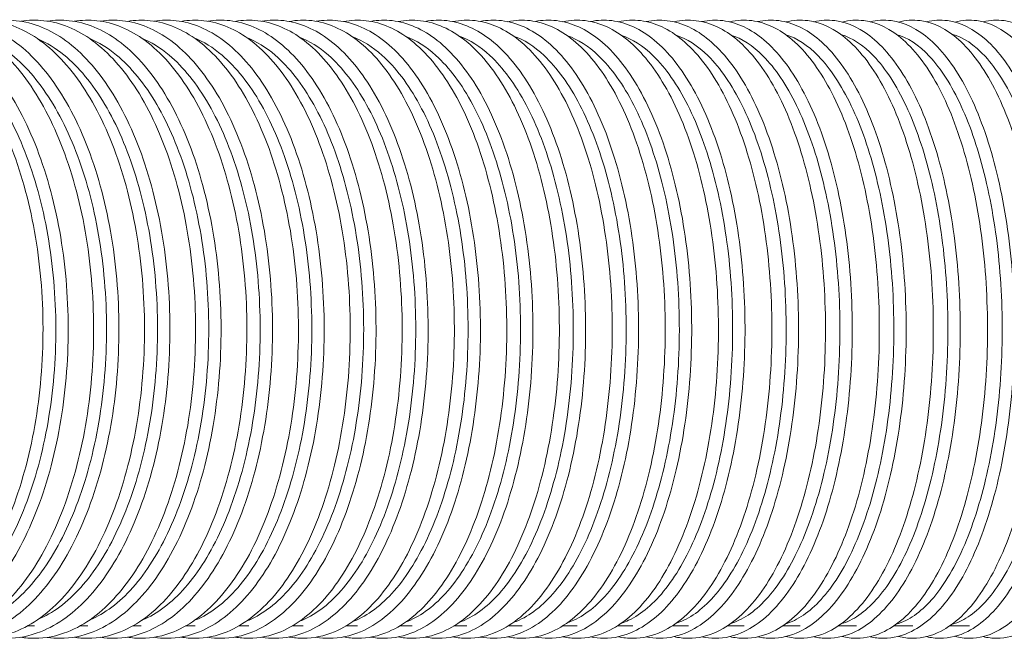
# Model space of a CAD drawing. Units: inches. Extents: x 0 to 1040, y 0 to 735.
# Drawn here: x 373 to 413, y 176 to 201 of the extents above; entities that cross this region are included whole.
import ezdxf

# ---------------------------------------------------------------- set-up
doc = ezdxf.new("R2010")
doc.units = ezdxf.units.IN
doc.header["$MEASUREMENT"] = 0

msp = doc.modelspace()

# ---------------------------------------------------------------- linework, layer by layer
at = {"linetype": 'Continuous', "lineweight": 0}
for p, q in [((373.69, 176.826), (373.976, 176.826)), ((375.813, 176.826), (376.13, 176.826)), ((377.945, 176.826), (378.293, 176.826)), ((380.086, 176.826), (380.465, 176.826)), ((382.237, 176.826), (382.646, 176.826)), ((384.396, 176.826), (384.837, 176.826)), ((386.565, 176.826), (387.036, 176.826)), ((388.742, 176.826), (389.245, 176.826)), ((390.928, 176.826), (391.461, 176.826)), ((393.123, 176.826), (393.687, 176.826)), ((395.327, 176.826), (395.921, 176.826)), ((397.538, 176.826), (398.163, 176.826)), ((399.758, 176.826), (400.414, 176.826)), ((401.986, 176.826), (402.672, 176.826)), ((404.222, 176.826), (404.938, 176.826)), ((406.466, 176.826), (407.213, 176.826)), ((408.718, 176.826), (409.495, 176.826)), ((410.978, 176.826), (411.784, 176.826))]:
    msp.add_line(p, q, dxfattribs=at)
for points, knots in [([(367.025, 201.285), (367.336, 201.331), (367.648, 201.338), (368.667, 201.232), (369.362, 200.952), (370.686, 200.011), (371.312, 199.333), (372.422, 197.643), (372.904, 196.626), (373.669, 194.362), (373.952, 193.118), (374.295, 190.528), (374.354, 189.184), (374.243, 186.529), (374.074, 185.219), (373.521, 182.761), (373.139, 181.614), (372.193, 179.597), (371.631, 178.728), (370.376, 177.363), (369.683, 176.866), (368.503, 176.414), (368.039, 176.326), (367.573, 176.326)], [3.062816, 3.062816, 3.062816, 3.062816, 3.197055, 3.197055, 3.50221, 3.50221, 3.820648, 3.820648, 4.14465, 4.14465, 4.468087, 4.468087, 4.790747, 4.790747, 5.113243, 5.113243, 5.436211, 5.436211, 5.760108, 5.760108, 6.08288, 6.08288, 6.283185, 6.283185, 6.283185, 6.283185]), ([(368.082, 201.291), (368.38, 201.332), (368.679, 201.337), (369.684, 201.232), (370.38, 200.952), (371.704, 200.011), (372.329, 199.333), (373.439, 197.643), (373.921, 196.626), (374.686, 194.362), (374.97, 193.118), (375.312, 190.528), (375.371, 189.184), (375.261, 186.529), (375.091, 185.219), (374.539, 182.761), (374.156, 181.614), (373.211, 179.597), (372.648, 178.728), (371.393, 177.363), (370.7, 176.866), (369.521, 176.414), (369.056, 176.326), (368.591, 176.326)], [3.068475, 3.068475, 3.068475, 3.068475, 3.197055, 3.197055, 3.50221, 3.50221, 3.820648, 3.820648, 4.14465, 4.14465, 4.468087, 4.468087, 4.790747, 4.790747, 5.113243, 5.113243, 5.436211, 5.436211, 5.760108, 5.760108, 6.08288, 6.08288, 6.283185, 6.283185, 6.283185, 6.283185]), ([(369.148, 201.284), (369.457, 201.331), (369.769, 201.338), (370.778, 201.232), (371.465, 200.953), (372.774, 200.013), (373.392, 199.335), (374.49, 197.646), (374.966, 196.628), (375.723, 194.365), (376.003, 193.121), (376.342, 190.532), (376.4, 189.188), (376.291, 186.533), (376.124, 185.223), (375.579, 182.765), (375.201, 181.618), (374.267, 179.601), (373.711, 178.731), (372.471, 177.365), (371.786, 176.867), (370.619, 176.414), (370.158, 176.326), (369.698, 176.326)], [3.061624, 3.061624, 3.061624, 3.061624, 3.19696, 3.19696, 3.50165, 3.50165, 3.820198, 3.820198, 4.144322, 4.144322, 4.467787, 4.467787, 4.790446, 4.790446, 5.112936, 5.112936, 5.43591, 5.43591, 5.759868, 5.759868, 6.082824, 6.082824, 6.283185, 6.283185, 6.283185, 6.283185]), ([(370.209, 201.29), (370.506, 201.332), (370.804, 201.337), (371.8, 201.232), (372.487, 200.953), (373.796, 200.013), (374.414, 199.335), (375.512, 197.646), (375.988, 196.628), (376.745, 194.365), (377.025, 193.121), (377.364, 190.532), (377.422, 189.188), (377.314, 186.533), (377.146, 185.223), (376.601, 182.765), (376.223, 181.618), (375.289, 179.601), (374.734, 178.731), (373.493, 177.365), (372.808, 176.867), (371.641, 176.414), (371.181, 176.326), (370.72, 176.326)], [3.067364, 3.067364, 3.067364, 3.067364, 3.19696, 3.19696, 3.50165, 3.50165, 3.820198, 3.820198, 4.144322, 4.144322, 4.467787, 4.467787, 4.790446, 4.790446, 5.112936, 5.112936, 5.43591, 5.43591, 5.759868, 5.759868, 6.082824, 6.082824, 6.283185, 6.283185, 6.283185, 6.283185]), ([(371.279, 201.282), (371.588, 201.331), (371.9, 201.339), (372.899, 201.232), (373.578, 200.954), (374.871, 200.015), (375.482, 199.338), (376.567, 197.649), (377.038, 196.631), (377.786, 194.368), (378.063, 193.124), (378.398, 190.535), (378.456, 189.192), (378.349, 186.538), (378.184, 185.227), (377.646, 182.769), (377.273, 181.622), (376.351, 179.604), (375.802, 178.735), (374.576, 177.367), (373.899, 176.868), (372.744, 176.415), (372.288, 176.326), (371.832, 176.326)], [3.060409, 3.060409, 3.060409, 3.060409, 3.196862, 3.196862, 3.50107, 3.50107, 3.819736, 3.819736, 4.143984, 4.143984, 4.467476, 4.467476, 4.790132, 4.790132, 5.112616, 5.112616, 5.435595, 5.435595, 5.759613, 5.759613, 6.082759, 6.082759, 6.283185, 6.283185, 6.283185, 6.283185]), ([(372.346, 201.288), (372.641, 201.332), (372.94, 201.337), (373.926, 201.232), (374.605, 200.954), (375.898, 200.015), (376.509, 199.338), (377.594, 197.649), (378.065, 196.631), (378.813, 194.368), (379.09, 193.124), (379.425, 190.535), (379.483, 189.192), (379.376, 186.538), (379.211, 185.227), (378.673, 182.769), (378.299, 181.622), (377.378, 179.604), (376.829, 178.735), (375.603, 177.367), (374.925, 176.868), (373.77, 176.415), (373.315, 176.326), (372.859, 176.326)], [3.06623, 3.06623, 3.06623, 3.06623, 3.196862, 3.196862, 3.50107, 3.50107, 3.819736, 3.819736, 4.143984, 4.143984, 4.467476, 4.467476, 4.790132, 4.790132, 5.112616, 5.112616, 5.435595, 5.435595, 5.759613, 5.759613, 6.082759, 6.082759, 6.283185, 6.283185, 6.283185, 6.283185]), ([(373.421, 201.281), (373.729, 201.331), (374.04, 201.339), (375.03, 201.232), (375.7, 200.954), (376.977, 200.017), (377.581, 199.34), (378.654, 197.651), (379.119, 196.634), (379.858, 194.371), (380.132, 193.127), (380.463, 190.539), (380.521, 189.196), (380.416, 186.542), (380.253, 185.232), (379.722, 182.774), (379.354, 181.627), (378.444, 179.608), (377.902, 178.738), (376.691, 177.369), (376.021, 176.869), (374.878, 176.415), (374.427, 176.326), (373.976, 176.326)], [3.05917, 3.05917, 3.05917, 3.05917, 3.196761, 3.196761, 3.500468, 3.500468, 3.819263, 3.819263, 4.143635, 4.143635, 4.467154, 4.467154, 4.789806, 4.789806, 5.112281, 5.112281, 5.435265, 5.435265, 5.759342, 5.759342, 6.082684, 6.082684, 6.283185, 6.283185, 6.283185, 6.283185]), ([(374.492, 201.287), (374.787, 201.331), (375.084, 201.338), (376.062, 201.232), (376.732, 200.954), (378.009, 200.017), (378.613, 199.34), (379.685, 197.651), (380.151, 196.634), (380.89, 194.371), (381.164, 193.127), (381.495, 190.539), (381.553, 189.196), (381.447, 186.542), (381.285, 185.232), (380.754, 182.774), (380.385, 181.627), (379.475, 179.608), (378.933, 178.738), (377.722, 177.369), (377.052, 176.869), (375.91, 176.415), (375.459, 176.326), (375.008, 176.326)], [3.065075, 3.065075, 3.065075, 3.065075, 3.196761, 3.196761, 3.500468, 3.500468, 3.819263, 3.819263, 4.143635, 4.143635, 4.467154, 4.467154, 4.789806, 4.789806, 5.112281, 5.112281, 5.435265, 5.435265, 5.759342, 5.759342, 6.082684, 6.082684, 6.283185, 6.283185, 6.283185, 6.283185]), ([(375.572, 201.28), (375.879, 201.331), (376.189, 201.339), (377.17, 201.232), (377.832, 200.955), (379.093, 200.019), (379.69, 199.342), (380.75, 197.654), (381.21, 196.637), (381.94, 194.375), (382.211, 193.131), (382.538, 190.543), (382.595, 189.2), (382.492, 186.546), (382.331, 185.236), (381.808, 182.778), (381.444, 181.631), (380.546, 179.612), (380.011, 178.741), (378.815, 177.371), (378.153, 176.871), (377.022, 176.415), (376.576, 176.326), (376.13, 176.326)], [3.057906, 3.057906, 3.057906, 3.057906, 3.196657, 3.196657, 3.499845, 3.499845, 3.818777, 3.818777, 4.143276, 4.143276, 4.466819, 4.466819, 4.789467, 4.789467, 5.111933, 5.111933, 5.434919, 5.434919, 5.759054, 5.759054, 6.082597, 6.082597, 6.283185, 6.283185, 6.283185, 6.283185]), ([(376.648, 201.286), (376.942, 201.331), (377.238, 201.338), (378.206, 201.232), (378.868, 200.955), (380.129, 200.019), (380.726, 199.342), (381.786, 197.654), (382.246, 196.637), (382.976, 194.375), (383.247, 193.131), (383.574, 190.543), (383.631, 189.2), (383.528, 186.546), (383.367, 185.236), (382.844, 182.778), (382.48, 181.631), (381.582, 179.612), (381.047, 178.741), (379.851, 177.371), (379.189, 176.871), (378.058, 176.415), (377.612, 176.326), (377.166, 176.326)], [3.063896, 3.063896, 3.063896, 3.063896, 3.196657, 3.196657, 3.499845, 3.499845, 3.818777, 3.818777, 4.143276, 4.143276, 4.466819, 4.466819, 4.789467, 4.789467, 5.111933, 5.111933, 5.434919, 5.434919, 5.759054, 5.759054, 6.082597, 6.082597, 6.283185, 6.283185, 6.283185, 6.283185]), ([(377.733, 201.278), (378.039, 201.33), (378.348, 201.34), (379.32, 201.232), (379.973, 200.956), (381.218, 200.021), (381.808, 199.345), (382.855, 197.657), (383.31, 196.64), (384.031, 194.378), (384.298, 193.134), (384.622, 190.547), (384.679, 189.204), (384.577, 186.551), (384.419, 185.241), (383.902, 182.783), (383.544, 181.636), (382.657, 179.616), (382.129, 178.745), (380.948, 177.374), (380.294, 176.872), (379.176, 176.415), (378.735, 176.326), (378.293, 176.326)], [3.056617, 3.056617, 3.056617, 3.056617, 3.196549, 3.196549, 3.499198, 3.499198, 3.818278, 3.818278, 4.142904, 4.142904, 4.466471, 4.466471, 4.789113, 4.789113, 5.11157, 5.11157, 5.434557, 5.434557, 5.758748, 5.758748, 6.082499, 6.082499, 6.283185, 6.283185, 6.283185, 6.283185]), ([(378.813, 201.285), (379.106, 201.331), (379.402, 201.338), (380.361, 201.232), (381.013, 200.956), (382.259, 200.021), (382.849, 199.345), (383.896, 197.657), (384.35, 196.64), (385.072, 194.378), (385.339, 193.134), (385.662, 190.547), (385.719, 189.204), (385.618, 186.551), (385.459, 185.241), (384.943, 182.783), (384.584, 181.636), (383.698, 179.616), (383.17, 178.745), (381.989, 177.374), (381.335, 176.872), (380.217, 176.415), (379.775, 176.326), (379.333, 176.326)], [3.062693, 3.062693, 3.062693, 3.062693, 3.196549, 3.196549, 3.499198, 3.499198, 3.818278, 3.818278, 4.142904, 4.142904, 4.466471, 4.466471, 4.789113, 4.789113, 5.11157, 5.11157, 5.434557, 5.434557, 5.758748, 5.758748, 6.082499, 6.082499, 6.283185, 6.283185, 6.283185, 6.283185]), ([(379.903, 201.276), (380.208, 201.33), (380.516, 201.34), (381.479, 201.233), (382.123, 200.956), (383.353, 200.024), (383.935, 199.348), (384.969, 197.66), (385.418, 196.643), (386.131, 194.381), (386.395, 193.138), (386.715, 190.552), (386.771, 189.209), (386.671, 186.556), (386.515, 185.246), (386.006, 182.788), (385.652, 181.641), (384.778, 179.62), (384.257, 178.749), (383.091, 177.376), (382.445, 176.873), (381.339, 176.416), (380.902, 176.326), (380.465, 176.326)], [3.055301, 3.055301, 3.055301, 3.055301, 3.196438, 3.196438, 3.498527, 3.498527, 3.817766, 3.817766, 4.14252, 4.14252, 4.466109, 4.466109, 4.788745, 4.788745, 5.111191, 5.111191, 5.434178, 5.434178, 5.758423, 5.758423, 6.082387, 6.082387, 6.283185, 6.283185, 6.283185, 6.283185]), ([(380.987, 201.283), (381.28, 201.331), (381.575, 201.339), (382.524, 201.233), (383.168, 200.956), (384.397, 200.024), (384.98, 199.348), (386.014, 197.66), (386.463, 196.643), (387.176, 194.381), (387.44, 193.138), (387.76, 190.552), (387.816, 189.209), (387.716, 186.556), (387.56, 185.246), (387.051, 182.788), (386.697, 181.641), (385.823, 179.62), (385.302, 178.749), (384.136, 177.376), (383.49, 176.873), (382.384, 176.416), (381.947, 176.326), (381.51, 176.326)], [3.061465, 3.061465, 3.061465, 3.061465, 3.196438, 3.196438, 3.498527, 3.498527, 3.817766, 3.817766, 4.14252, 4.14252, 4.466109, 4.466109, 4.788745, 4.788745, 5.111191, 5.111191, 5.434178, 5.434178, 5.758423, 5.758423, 6.082387, 6.082387, 6.283185, 6.283185, 6.283185, 6.283185]), ([(382.082, 201.275), (382.386, 201.33), (382.694, 201.34), (383.647, 201.233), (384.282, 200.957), (385.496, 200.026), (386.071, 199.35), (387.093, 197.663), (387.536, 196.646), (388.24, 194.385), (388.5, 193.142), (388.816, 190.556), (388.872, 189.213), (388.774, 186.561), (388.621, 185.251), (388.119, 182.793), (387.77, 181.646), (386.908, 179.625), (386.394, 178.753), (385.242, 177.379), (384.604, 176.875), (383.511, 176.416), (383.079, 176.326), (382.646, 176.326)], [3.053958, 3.053958, 3.053958, 3.053958, 3.196324, 3.196324, 3.497831, 3.497831, 3.817241, 3.817241, 4.142124, 4.142124, 4.465733, 4.465733, 4.788361, 4.788361, 5.110796, 5.110796, 5.433781, 5.433781, 5.758079, 5.758079, 6.082262, 6.082262, 6.283185, 6.283185, 6.283185, 6.283185]), ([(383.171, 201.282), (383.462, 201.331), (383.757, 201.339), (384.696, 201.233), (385.332, 200.957), (386.545, 200.026), (387.121, 199.35), (388.142, 197.663), (388.585, 196.646), (389.289, 194.385), (389.55, 193.142), (389.866, 190.556), (389.921, 189.213), (389.823, 186.561), (389.67, 185.251), (389.168, 182.793), (388.819, 181.646), (387.957, 179.625), (387.443, 178.753), (386.292, 177.379), (385.654, 176.875), (384.56, 176.416), (384.128, 176.326), (383.696, 176.326)], [3.060212, 3.060212, 3.060212, 3.060212, 3.196324, 3.196324, 3.497831, 3.497831, 3.817241, 3.817241, 4.142124, 4.142124, 4.465733, 4.465733, 4.788361, 4.788361, 5.110796, 5.110796, 5.433781, 5.433781, 5.758079, 5.758079, 6.082262, 6.082262, 6.283185, 6.283185, 6.283185, 6.283185]), ([(384.27, 201.273), (384.573, 201.33), (384.88, 201.341), (385.824, 201.233), (386.45, 200.958), (387.648, 200.029), (388.216, 199.353), (389.225, 197.666), (389.662, 196.649), (390.357, 194.389), (390.615, 193.146), (390.927, 190.561), (390.982, 189.218), (390.886, 186.566), (390.735, 185.257), (390.24, 182.799), (389.896, 181.651), (389.046, 179.63), (388.539, 178.757), (387.403, 177.381), (386.773, 176.877), (385.692, 176.416), (385.265, 176.326), (384.837, 176.326)], [3.052587, 3.052587, 3.052587, 3.052587, 3.196206, 3.196206, 3.497109, 3.497109, 3.8167, 3.8167, 4.141713, 4.141713, 4.465341, 4.465341, 4.787962, 4.787962, 5.110383, 5.110383, 5.433366, 5.433366, 5.757714, 5.757714, 6.082122, 6.082122, 6.283185, 6.283185, 6.283185, 6.283185]), ([(385.364, 201.28), (385.654, 201.331), (385.948, 201.339), (386.878, 201.233), (387.504, 200.958), (388.702, 200.029), (389.27, 199.353), (390.278, 197.666), (390.716, 196.649), (391.411, 194.389), (391.668, 193.146), (391.98, 190.561), (392.036, 189.218), (391.939, 186.566), (391.788, 185.257), (391.294, 182.799), (390.95, 181.651), (390.1, 179.63), (389.593, 178.757), (388.457, 177.381), (387.827, 176.877), (386.746, 176.416), (386.319, 176.326), (385.891, 176.326)], [3.058932, 3.058932, 3.058932, 3.058932, 3.196206, 3.196206, 3.497109, 3.497109, 3.8167, 3.8167, 4.141713, 4.141713, 4.465341, 4.465341, 4.787962, 4.787962, 5.110383, 5.110383, 5.433366, 5.433366, 5.757714, 5.757714, 6.082122, 6.082122, 6.283185, 6.283185, 6.283185, 6.283185]), ([(386.467, 201.271), (386.77, 201.329), (387.076, 201.341), (388.01, 201.233), (388.627, 200.959), (389.809, 200.031), (390.37, 199.356), (391.366, 197.67), (391.798, 196.653), (392.483, 194.393), (392.737, 193.15), (393.046, 190.565), (393.1, 189.223), (393.006, 186.572), (392.857, 185.262), (392.37, 182.804), (392.031, 181.656), (391.193, 179.634), (390.693, 178.762), (389.573, 177.384), (388.951, 176.878), (387.883, 176.417), (387.46, 176.326), (387.036, 176.326)], [3.051187, 3.051187, 3.051187, 3.051187, 3.196085, 3.196085, 3.496359, 3.496359, 3.816145, 3.816145, 4.141288, 4.141288, 4.464934, 4.464934, 4.787545, 4.787545, 5.109953, 5.109953, 5.432932, 5.432932, 5.757327, 5.757327, 6.081965, 6.081965, 6.283185, 6.283185, 6.283185, 6.283185]), ([(387.565, 201.279), (387.855, 201.33), (388.147, 201.34), (389.068, 201.233), (389.685, 200.959), (390.867, 200.031), (391.428, 199.356), (392.423, 197.67), (392.855, 196.653), (393.541, 194.393), (393.795, 193.15), (394.104, 190.565), (394.158, 189.223), (394.064, 186.572), (393.915, 185.262), (393.428, 182.804), (393.089, 181.656), (392.251, 179.634), (391.751, 178.762), (390.631, 177.384), (390.009, 176.878), (388.941, 176.417), (388.518, 176.326), (388.094, 176.326)], [3.057626, 3.057626, 3.057626, 3.057626, 3.196085, 3.196085, 3.496359, 3.496359, 3.816145, 3.816145, 4.141288, 4.141288, 4.464934, 4.464934, 4.787545, 4.787545, 5.109953, 5.109953, 5.432932, 5.432932, 5.757327, 5.757327, 6.081965, 6.081965, 6.283185, 6.283185, 6.283185, 6.283185]), ([(388.673, 201.269), (388.975, 201.329), (389.28, 201.341), (390.205, 201.233), (390.813, 200.959), (391.979, 200.034), (392.532, 199.359), (393.515, 197.673), (393.941, 196.657), (394.618, 194.397), (394.869, 193.155), (395.173, 190.57), (395.227, 189.229), (395.135, 186.577), (394.989, 185.268), (394.509, 182.81), (394.175, 181.662), (393.349, 179.639), (392.856, 178.766), (391.751, 177.387), (391.137, 176.88), (390.082, 176.417), (389.663, 176.326), (389.245, 176.326)], [3.049757, 3.049757, 3.049757, 3.049757, 3.19596, 3.19596, 3.495581, 3.495581, 3.815574, 3.815574, 4.140847, 4.140847, 4.464509, 4.464509, 4.78711, 4.78711, 5.109504, 5.109504, 5.432477, 5.432477, 5.756918, 5.756918, 6.081791, 6.081791, 6.283185, 6.283185, 6.283185, 6.283185]), ([(389.776, 201.277), (390.064, 201.33), (390.356, 201.34), (391.267, 201.233), (391.875, 200.959), (393.041, 200.034), (393.594, 199.359), (394.577, 197.673), (395.003, 196.657), (395.68, 194.397), (395.931, 193.155), (396.235, 190.57), (396.289, 189.229), (396.197, 186.577), (396.051, 185.268), (395.571, 182.81), (395.237, 181.662), (394.411, 179.639), (393.918, 178.766), (392.813, 177.387), (392.199, 176.88), (391.144, 176.417), (390.726, 176.326), (390.307, 176.326)], [3.056291, 3.056291, 3.056291, 3.056291, 3.19596, 3.19596, 3.495581, 3.495581, 3.815574, 3.815574, 4.140847, 4.140847, 4.464509, 4.464509, 4.78711, 4.78711, 5.109504, 5.109504, 5.432477, 5.432477, 5.756918, 5.756918, 6.081791, 6.081791, 6.283185, 6.283185, 6.283185, 6.283185]), ([(390.888, 201.267), (391.189, 201.329), (391.493, 201.342), (392.408, 201.234), (393.008, 200.96), (394.157, 200.037), (394.703, 199.362), (395.673, 197.677), (396.093, 196.66), (396.761, 194.401), (397.008, 193.159), (397.309, 190.576), (397.363, 189.234), (397.272, 186.583), (397.128, 185.274), (396.656, 182.816), (396.327, 181.668), (395.513, 179.645), (395.028, 178.771), (393.938, 177.39), (393.333, 176.882), (392.29, 176.418), (391.876, 176.326), (391.461, 176.326)], [3.048296, 3.048296, 3.048296, 3.048296, 3.195831, 3.195831, 3.494772, 3.494772, 3.814987, 3.814987, 4.14039, 4.14039, 4.464067, 4.464067, 4.786657, 4.786657, 5.109036, 5.109036, 5.432001, 5.432001, 5.756486, 5.756486, 6.081599, 6.081599, 6.283185, 6.283185, 6.283185, 6.283185]), ([(391.995, 201.275), (392.282, 201.33), (392.573, 201.34), (393.474, 201.234), (394.074, 200.96), (395.223, 200.037), (395.769, 199.362), (396.739, 197.677), (397.159, 196.66), (397.827, 194.401), (398.075, 193.159), (398.375, 190.576), (398.429, 189.234), (398.338, 186.583), (398.194, 185.274), (397.722, 182.816), (397.393, 181.668), (396.58, 179.645), (396.094, 178.771), (395.004, 177.39), (394.399, 176.882), (393.356, 176.418), (392.942, 176.326), (392.528, 176.326)], [3.054927, 3.054927, 3.054927, 3.054927, 3.195831, 3.195831, 3.494772, 3.494772, 3.814987, 3.814987, 4.14039, 4.14039, 4.464067, 4.464067, 4.786657, 4.786657, 5.109036, 5.109036, 5.432001, 5.432001, 5.756486, 5.756486, 6.081599, 6.081599, 6.283185, 6.283185, 6.283185, 6.283185]), ([(393.111, 201.265), (393.411, 201.328), (393.715, 201.342), (394.62, 201.234), (395.21, 200.961), (396.343, 200.04), (396.882, 199.366), (397.839, 197.681), (398.254, 196.664), (398.912, 194.405), (399.156, 193.164), (399.453, 190.581), (399.506, 189.24), (399.418, 186.589), (399.276, 185.28), (398.811, 182.822), (398.487, 181.674), (397.686, 179.65), (397.208, 178.776), (396.134, 177.393), (395.536, 176.884), (394.506, 176.418), (394.097, 176.326), (393.687, 176.326)], [3.046803, 3.046803, 3.046803, 3.046803, 3.1957, 3.1957, 3.493932, 3.493932, 3.814383, 3.814383, 4.139917, 4.139917, 4.463607, 4.463607, 4.786184, 4.786184, 5.108546, 5.108546, 5.431504, 5.431504, 5.756029, 5.756029, 6.081386, 6.081386, 6.283185, 6.283185, 6.283185, 6.283185]), ([(394.222, 201.274), (394.509, 201.33), (394.799, 201.341), (395.69, 201.234), (396.281, 200.961), (397.414, 200.04), (397.953, 199.366), (398.909, 197.681), (399.324, 196.664), (399.982, 194.405), (400.227, 193.164), (400.523, 190.581), (400.576, 189.24), (400.488, 186.589), (400.346, 185.28), (399.881, 182.822), (399.558, 181.674), (398.756, 179.65), (398.278, 178.776), (397.204, 177.393), (396.607, 176.884), (395.576, 176.418), (395.167, 176.326), (394.757, 176.326)], [3.053533, 3.053533, 3.053533, 3.053533, 3.1957, 3.1957, 3.493932, 3.493932, 3.814383, 3.814383, 4.139917, 4.139917, 4.463607, 4.463607, 4.786184, 4.786184, 5.108546, 5.108546, 5.431504, 5.431504, 5.756029, 5.756029, 6.081386, 6.081386, 6.283185, 6.283185, 6.283185, 6.283185]), ([(395.343, 201.263), (395.642, 201.328), (395.945, 201.343), (396.841, 201.234), (397.422, 200.962), (398.538, 200.043), (399.07, 199.369), (400.013, 197.684), (400.422, 196.668), (401.072, 194.41), (401.312, 193.169), (401.605, 190.587), (401.658, 189.246), (401.571, 186.596), (401.432, 185.287), (400.974, 182.829), (400.656, 181.68), (399.867, 179.656), (399.396, 178.781), (398.338, 177.397), (397.749, 176.886), (396.731, 176.419), (396.326, 176.326), (395.921, 176.326)], [3.045277, 3.045277, 3.045277, 3.045277, 3.195565, 3.195565, 3.493059, 3.493059, 3.813762, 3.813762, 4.139425, 4.139425, 4.463126, 4.463126, 4.78569, 4.78569, 5.108036, 5.108036, 5.430983, 5.430983, 5.755546, 5.755546, 6.081151, 6.081151, 6.283185, 6.283185, 6.283185, 6.283185]), ([(396.458, 201.272), (396.743, 201.329), (397.033, 201.341), (397.915, 201.234), (398.496, 200.962), (399.612, 200.043), (400.144, 199.369), (401.087, 197.684), (401.497, 196.668), (402.146, 194.41), (402.387, 193.169), (402.68, 190.587), (402.732, 189.246), (402.645, 186.596), (402.506, 185.287), (402.049, 182.829), (401.73, 181.68), (400.941, 179.656), (400.471, 178.781), (399.412, 177.397), (398.823, 176.886), (397.805, 176.419), (397.401, 176.326), (396.995, 176.326)], [3.052108, 3.052108, 3.052108, 3.052108, 3.195565, 3.195565, 3.493059, 3.493059, 3.813762, 3.813762, 4.139425, 4.139425, 4.463126, 4.463126, 4.78569, 4.78569, 5.108036, 5.108036, 5.430983, 5.430983, 5.755546, 5.755546, 6.081151, 6.081151, 6.283185, 6.283185, 6.283185, 6.283185]), ([(397.583, 201.261), (397.881, 201.328), (398.183, 201.343), (399.069, 201.234), (399.641, 200.963), (400.741, 200.047), (401.266, 199.373), (402.196, 197.688), (402.599, 196.673), (403.239, 194.415), (403.476, 193.175), (403.765, 190.593), (403.818, 189.252), (403.733, 186.602), (403.596, 185.294), (403.146, 182.835), (402.833, 181.687), (402.056, 179.662), (401.593, 178.786), (400.55, 177.4), (399.969, 176.889), (398.964, 176.419), (398.564, 176.326), (398.163, 176.326)], [3.043717, 3.043717, 3.043717, 3.043717, 3.195426, 3.195426, 3.492151, 3.492151, 3.813121, 3.813121, 4.138914, 4.138914, 4.462625, 4.462625, 4.785175, 4.785175, 5.107503, 5.107503, 5.430438, 5.430438, 5.755037, 5.755037, 6.080894, 6.080894, 6.283185, 6.283185, 6.283185, 6.283185]), ([(398.702, 201.27), (398.987, 201.329), (399.275, 201.341), (400.147, 201.234), (400.719, 200.963), (401.819, 200.047), (402.344, 199.373), (403.274, 197.688), (403.677, 196.673), (404.317, 194.415), (404.555, 193.175), (404.844, 190.593), (404.896, 189.252), (404.811, 186.602), (404.674, 185.294), (404.224, 182.835), (403.911, 181.687), (403.134, 179.662), (402.671, 178.786), (401.628, 177.4), (401.047, 176.889), (400.043, 176.419), (399.642, 176.326), (399.241, 176.326)], [3.050651, 3.050651, 3.050651, 3.050651, 3.195426, 3.195426, 3.492151, 3.492151, 3.813121, 3.813121, 4.138914, 4.138914, 4.462625, 4.462625, 4.785175, 4.785175, 5.107503, 5.107503, 5.430438, 5.430438, 5.755037, 5.755037, 6.080894, 6.080894, 6.283185, 6.283185, 6.283185, 6.283185]), ([(399.832, 201.259), (400.128, 201.327), (400.43, 201.343), (401.306, 201.234), (401.869, 200.964), (402.952, 200.05), (403.469, 199.376), (404.386, 197.693), (404.783, 196.677), (405.414, 194.42), (405.648, 193.18), (405.933, 190.599), (405.985, 189.259), (405.902, 186.609), (405.768, 185.301), (405.326, 182.842), (405.017, 181.694), (404.253, 179.668), (403.797, 178.792), (402.77, 177.404), (402.198, 176.891), (401.206, 176.42), (400.81, 176.326), (400.414, 176.326)], [3.042121, 3.042121, 3.042121, 3.042121, 3.195284, 3.195284, 3.491208, 3.491208, 3.812461, 3.812461, 4.138384, 4.138384, 4.462102, 4.462102, 4.784637, 4.784637, 5.106946, 5.106946, 5.429868, 5.429868, 5.754499, 5.754499, 6.080611, 6.080611, 6.283185, 6.283185, 6.283185, 6.283185]), ([(400.955, 201.268), (401.238, 201.329), (401.526, 201.342), (402.388, 201.234), (402.951, 200.964), (404.034, 200.05), (404.551, 199.376), (405.468, 197.693), (405.866, 196.677), (406.496, 194.42), (406.73, 193.18), (407.016, 190.599), (407.067, 189.259), (406.984, 186.609), (406.85, 185.301), (406.408, 182.842), (406.1, 181.694), (405.336, 179.668), (404.879, 178.792), (403.852, 177.404), (403.28, 176.891), (402.288, 176.42), (401.892, 176.326), (401.496, 176.326)], [3.049161, 3.049161, 3.049161, 3.049161, 3.195284, 3.195284, 3.491208, 3.491208, 3.812461, 3.812461, 4.138384, 4.138384, 4.462102, 4.462102, 4.784637, 4.784637, 5.106946, 5.106946, 5.429868, 5.429868, 5.754499, 5.754499, 6.080611, 6.080611, 6.283185, 6.283185, 6.283185, 6.283185]), ([(402.088, 201.256), (402.383, 201.327), (402.684, 201.344), (403.551, 201.235), (404.104, 200.965), (405.171, 200.054), (405.681, 199.38), (406.584, 197.697), (406.976, 196.682), (407.597, 194.425), (407.828, 193.186), (408.109, 190.606), (408.161, 189.266), (408.08, 186.617), (407.948, 185.308), (407.513, 182.85), (407.21, 181.701), (406.458, 179.674), (406.01, 178.798), (404.999, 177.408), (404.435, 176.894), (403.456, 176.42), (403.064, 176.326), (402.672, 176.326)], [3.040488, 3.040488, 3.040488, 3.040488, 3.195139, 3.195139, 3.490227, 3.490227, 3.811781, 3.811781, 4.137832, 4.137832, 4.461557, 4.461557, 4.784075, 4.784075, 5.106364, 5.106364, 5.429272, 5.429272, 5.753932, 5.753932, 6.080302, 6.080302, 6.283185, 6.283185, 6.283185, 6.283185]), ([(403.215, 201.266), (403.497, 201.328), (403.784, 201.342), (404.637, 201.235), (405.19, 200.965), (406.257, 200.054), (406.767, 199.38), (407.67, 197.697), (408.062, 196.682), (408.683, 194.425), (408.914, 193.186), (409.195, 190.606), (409.246, 189.266), (409.166, 186.617), (409.034, 185.308), (408.599, 182.85), (408.296, 181.701), (407.544, 179.674), (407.096, 178.798), (406.085, 177.408), (405.521, 176.894), (404.542, 176.42), (404.15, 176.326), (403.758, 176.326)], [3.047637, 3.047637, 3.047637, 3.047637, 3.195139, 3.195139, 3.490227, 3.490227, 3.811781, 3.811781, 4.137832, 4.137832, 4.461557, 4.461557, 4.784075, 4.784075, 5.106364, 5.106364, 5.429272, 5.429272, 5.753932, 5.753932, 6.080302, 6.080302, 6.283185, 6.283185, 6.283185, 6.283185]), ([(404.353, 201.254), (404.647, 201.326), (404.947, 201.344), (405.803, 201.235), (406.348, 200.966), (407.398, 200.057), (407.9, 199.384), (408.79, 197.701), (409.176, 196.687), (409.788, 194.431), (410.015, 193.192), (410.293, 190.613), (410.343, 189.273), (410.265, 186.624), (410.135, 185.316), (409.708, 182.857), (409.41, 181.708), (408.671, 179.681), (408.23, 178.804), (407.235, 177.412), (406.68, 176.897), (405.713, 176.421), (405.326, 176.326), (404.938, 176.326)], [3.038817, 3.038817, 3.038817, 3.038817, 3.194991, 3.194991, 3.489206, 3.489206, 3.81108, 3.81108, 4.137258, 4.137258, 4.460987, 4.460987, 4.783488, 4.783488, 5.105757, 5.105757, 5.428648, 5.428648, 5.753334, 5.753334, 6.079964, 6.079964, 6.283185, 6.283185, 6.283185, 6.283185]), ([(405.483, 201.264), (405.764, 201.328), (406.05, 201.342), (406.893, 201.235), (407.437, 200.966), (408.488, 200.057), (408.99, 199.384), (409.88, 197.701), (410.266, 196.687), (410.878, 194.431), (411.105, 193.192), (411.383, 190.613), (411.433, 189.273), (411.354, 186.624), (411.225, 185.316), (410.798, 182.857), (410.5, 181.708), (409.761, 179.681), (409.32, 178.804), (408.325, 177.412), (407.77, 176.897), (406.803, 176.421), (406.416, 176.326), (406.028, 176.326)], [3.046077, 3.046077, 3.046077, 3.046077, 3.194991, 3.194991, 3.489206, 3.489206, 3.81108, 3.81108, 4.137258, 4.137258, 4.460987, 4.460987, 4.783488, 4.783488, 5.105757, 5.105757, 5.428648, 5.428648, 5.753334, 5.753334, 6.079964, 6.079964, 6.283185, 6.283185, 6.283185, 6.283185]), ([(406.625, 201.251), (406.918, 201.326), (407.217, 201.345), (408.064, 201.235), (408.599, 200.967), (409.632, 200.061), (410.127, 199.388), (411.004, 197.706), (411.384, 196.692), (411.987, 194.437), (412.21, 193.198), (412.484, 190.62), (412.534, 189.28), (412.457, 186.632), (412.33, 185.324), (411.91, 182.865), (411.618, 181.716), (410.892, 179.688), (410.458, 178.81), (409.479, 177.416), (408.933, 176.9), (407.979, 176.422), (407.596, 176.326), (407.213, 176.326)], [3.037108, 3.037108, 3.037108, 3.037108, 3.19484, 3.19484, 3.488143, 3.488143, 3.810357, 3.810357, 4.13666, 4.13666, 4.460392, 4.460392, 4.782874, 4.782874, 5.105122, 5.105122, 5.427996, 5.427996, 5.752703, 5.752703, 6.079595, 6.079595, 6.283185, 6.283185, 6.283185, 6.283185]), ([(407.759, 201.261), (408.039, 201.328), (408.325, 201.343), (409.157, 201.235), (409.692, 200.967), (410.726, 200.061), (411.221, 199.388), (412.097, 197.706), (412.477, 196.692), (413.08, 194.437), (413.304, 193.198), (413.577, 190.62), (413.627, 189.28), (413.55, 186.632), (413.423, 185.324), (413.004, 182.865), (412.711, 181.716), (411.985, 179.688), (411.551, 178.81), (410.572, 177.416), (410.026, 176.9), (409.072, 176.422), (408.69, 176.326), (408.306, 176.326)], [3.04448, 3.04448, 3.04448, 3.04448, 3.19484, 3.19484, 3.488143, 3.488143, 3.810357, 3.810357, 4.13666, 4.13666, 4.460392, 4.460392, 4.782874, 4.782874, 5.105122, 5.105122, 5.427996, 5.427996, 5.752703, 5.752703, 6.079595, 6.079595, 6.283185, 6.283185, 6.283185, 6.283185]), ([(408.905, 201.248), (409.197, 201.325), (409.495, 201.345), (410.332, 201.235), (410.858, 200.968), (411.874, 200.065), (412.362, 199.393), (413.225, 197.711), (413.599, 196.697), (414.192, 194.443), (414.413, 193.205), (414.682, 190.627), (414.732, 189.288), (414.657, 186.64), (414.532, 185.332), (414.121, 182.873), (413.833, 181.724), (413.12, 179.695), (412.693, 178.817), (411.731, 177.421), (411.193, 176.903), (410.252, 176.423), (409.874, 176.326), (409.495, 176.326)], [3.035357, 3.035357, 3.035357, 3.035357, 3.194686, 3.194686, 3.487037, 3.487037, 3.80961, 3.80961, 4.136038, 4.136038, 4.45977, 4.45977, 4.782233, 4.782233, 5.104459, 5.104459, 5.427313, 5.427313, 5.752039, 5.752039, 6.079193, 6.079193, 6.283185, 6.283185, 6.283185, 6.283185]), ([(410.043, 201.259), (410.322, 201.327), (410.606, 201.343), (411.429, 201.235), (411.955, 200.968), (412.971, 200.065), (413.459, 199.393), (414.322, 197.711), (414.696, 196.697), (415.289, 194.443), (415.51, 193.205), (415.779, 190.627), (415.829, 189.288), (415.754, 186.64), (415.629, 185.332), (415.218, 182.873), (414.93, 181.724), (414.217, 179.695), (413.79, 178.817), (412.828, 177.421), (412.29, 176.903), (411.349, 176.423), (410.971, 176.326), (410.592, 176.326)], [3.042845, 3.042845, 3.042845, 3.042845, 3.194686, 3.194686, 3.487037, 3.487037, 3.80961, 3.80961, 4.136038, 4.136038, 4.45977, 4.45977, 4.782233, 4.782233, 5.104459, 5.104459, 5.427313, 5.427313, 5.752039, 5.752039, 6.079193, 6.079193, 6.283185, 6.283185, 6.283185, 6.283185]), ([(411.192, 201.246), (411.483, 201.325), (411.781, 201.346), (412.608, 201.236), (413.124, 200.97), (414.124, 200.069), (414.603, 199.397), (415.453, 197.716), (415.821, 196.703), (416.405, 194.449), (416.622, 193.212), (416.888, 190.635), (416.937, 189.296), (416.864, 186.649), (416.742, 185.341), (416.338, 182.882), (416.056, 181.732), (415.355, 179.702), (414.936, 178.824), (413.99, 177.426), (413.461, 176.906), (412.533, 176.423), (412.159, 176.326), (411.784, 176.326)], [3.033564, 3.033564, 3.033564, 3.033564, 3.194529, 3.194529, 3.485885, 3.485885, 3.808838, 3.808838, 4.135389, 4.135389, 4.459119, 4.459119, 4.781562, 4.781562, 5.103765, 5.103765, 5.426599, 5.426599, 5.75134, 5.75134, 6.078755, 6.078755, 6.283185, 6.283185, 6.283185, 6.283185]), ([(412.335, 201.256), (412.612, 201.327), (412.896, 201.344), (413.709, 201.236), (414.225, 200.97), (415.224, 200.069), (415.704, 199.397), (416.554, 197.716), (416.922, 196.703), (417.506, 194.449), (417.723, 193.212), (417.989, 190.635), (418.038, 189.296), (417.965, 186.649), (417.843, 185.341), (417.439, 182.882), (417.157, 181.732), (416.456, 179.702), (416.037, 178.824), (415.091, 177.426), (414.562, 176.906), (413.634, 176.423), (413.26, 176.326), (412.885, 176.326)], [3.041171, 3.041171, 3.041171, 3.041171, 3.194529, 3.194529, 3.485885, 3.485885, 3.808838, 3.808838, 4.135389, 4.135389, 4.459119, 4.459119, 4.781562, 4.781562, 5.103765, 5.103765, 5.426599, 5.426599, 5.75134, 5.75134, 6.078755, 6.078755, 6.283185, 6.283185, 6.283185, 6.283185]), ([(388.995, 200.661), (389.404, 200.511), (389.811, 200.257), (390.74, 199.414), (391.248, 198.737), (392.142, 197.07), (392.527, 196.084), (393.138, 193.894), (393.363, 192.69), (393.624, 190.189), (393.659, 188.891), (393.538, 186.336), (393.381, 185.08), (392.891, 182.739), (392.558, 181.656), (391.756, 179.775), (391.287, 178.976), (390.271, 177.742), (389.725, 177.306), (389.115, 177.037), (389.055, 177.012), (388.995, 176.99)], [3.313141, 3.313141, 3.313141, 3.313141, 3.54657, 3.54657, 3.863706, 3.863706, 4.17856, 4.17856, 4.495046, 4.495046, 4.812469, 4.812469, 5.130029, 5.130029, 5.446962, 5.446962, 5.762419, 5.762419, 6.077319, 6.077319, 6.111637, 6.111637, 6.111637, 6.111637]), ([(391.161, 200.673), (391.575, 200.525), (391.989, 200.266), (392.916, 199.41), (393.416, 198.732), (394.296, 197.065), (394.676, 196.079), (395.278, 193.889), (395.499, 192.684), (395.756, 190.182), (395.791, 188.884), (395.671, 186.329), (395.515, 185.072), (395.031, 182.732), (394.703, 181.649), (393.911, 179.769), (393.449, 178.971), (392.447, 177.738), (391.909, 177.304), (391.299, 177.031), (391.23, 177.003), (391.161, 176.978)], [3.307023, 3.307023, 3.307023, 3.307023, 3.547575, 3.547575, 3.864367, 3.864367, 4.179128, 4.179128, 4.49561, 4.49561, 4.813047, 4.813047, 5.130621, 5.130621, 5.447557, 5.447557, 5.762961, 5.762961, 6.077629, 6.077629, 6.117755, 6.117755, 6.117755, 6.117755]), ([(393.337, 200.685), (393.756, 200.538), (394.176, 200.274), (395.1, 199.406), (395.593, 198.728), (396.459, 197.061), (396.834, 196.074), (397.426, 193.883), (397.644, 192.678), (397.896, 190.175), (397.93, 188.876), (397.811, 186.321), (397.658, 185.064), (397.18, 182.725), (396.855, 181.642), (396.075, 179.762), (395.618, 178.965), (394.631, 177.735), (394.102, 177.302), (393.492, 177.025), (393.415, 176.994), (393.337, 176.967)], [3.300891, 3.300891, 3.300891, 3.300891, 3.548636, 3.548636, 3.865071, 3.865071, 4.179742, 4.179742, 4.496222, 4.496222, 4.813674, 4.813674, 5.131263, 5.131263, 5.448202, 5.448202, 5.763555, 5.763555, 6.077987, 6.077987, 6.123886, 6.123886, 6.123886, 6.123886]), ([(395.522, 200.696), (395.946, 200.551), (396.372, 200.282), (397.293, 199.401), (397.778, 198.723), (398.631, 197.055), (398.999, 196.068), (399.583, 193.876), (399.797, 192.671), (400.045, 190.167), (400.078, 188.868), (399.96, 186.312), (399.808, 185.056), (399.336, 182.717), (399.016, 181.634), (398.246, 179.756), (397.796, 178.959), (396.824, 177.731), (396.302, 177.299), (395.694, 177.019), (395.608, 176.985), (395.522, 176.956)], [3.294743, 3.294743, 3.294743, 3.294743, 3.549759, 3.549759, 3.865823, 3.865823, 4.180407, 4.180407, 4.496887, 4.496887, 4.814355, 4.814355, 5.13196, 5.13196, 5.448903, 5.448903, 5.764207, 5.764207, 6.078398, 6.078398, 6.130035, 6.130035, 6.130035, 6.130035]), ([(397.716, 200.706), (398.145, 200.564), (398.577, 200.29), (399.494, 199.397), (399.971, 198.718), (400.81, 197.05), (401.173, 196.062), (401.747, 193.869), (401.958, 192.663), (402.201, 190.158), (402.234, 188.859), (402.116, 186.303), (401.966, 185.047), (401.501, 182.708), (401.185, 181.625), (400.426, 179.748), (399.982, 178.953), (399.024, 177.727), (398.511, 177.296), (397.903, 177.014), (397.81, 176.976), (397.716, 176.945)], [3.288574, 3.288574, 3.288574, 3.288574, 3.550949, 3.550949, 3.866629, 3.866629, 4.18113, 4.18113, 4.497611, 4.497611, 4.815096, 4.815096, 5.132718, 5.132718, 5.449666, 5.449666, 5.764922, 5.764922, 6.078869, 6.078869, 6.136204, 6.136204, 6.136204, 6.136204]), ([(399.919, 200.717), (400.353, 200.577), (400.79, 200.298), (401.704, 199.391), (402.173, 198.712), (402.998, 197.043), (403.355, 196.055), (403.92, 193.861), (404.127, 192.654), (404.366, 190.149), (404.398, 188.849), (404.281, 186.293), (404.133, 185.037), (403.673, 182.698), (403.362, 181.616), (402.613, 179.74), (402.176, 178.946), (401.232, 177.722), (400.727, 177.293), (400.122, 177.008), (400.02, 176.968), (399.919, 176.935)], [3.282378, 3.282378, 3.282378, 3.282378, 3.552213, 3.552213, 3.867495, 3.867495, 4.181916, 4.181916, 4.498402, 4.498402, 4.815904, 4.815904, 5.133544, 5.133544, 5.450499, 5.450499, 5.765708, 5.765708, 6.079405, 6.079405, 6.1424, 6.1424, 6.1424, 6.1424]), ([(402.131, 200.726), (402.569, 200.589), (403.011, 200.306), (403.922, 199.386), (404.383, 198.706), (405.194, 197.036), (405.545, 196.047), (406.101, 193.852), (406.304, 192.645), (406.539, 190.138), (406.569, 188.838), (406.453, 186.282), (406.307, 185.026), (405.853, 182.688), (405.546, 181.606), (404.808, 179.732), (404.377, 178.938), (403.448, 177.717), (402.952, 177.29), (402.348, 177.002), (402.239, 176.959), (402.131, 176.925)], [3.276151, 3.276151, 3.276151, 3.276151, 3.553555, 3.553555, 3.868428, 3.868428, 4.182773, 4.182773, 4.499266, 4.499266, 4.816788, 4.816788, 5.134445, 5.134445, 5.451408, 5.451408, 5.766572, 5.766572, 6.080016, 6.080016, 6.148627, 6.148627, 6.148627, 6.148627]), ([(404.352, 200.736), (404.794, 200.602), (405.241, 200.314), (406.148, 199.38), (406.6, 198.7), (407.398, 197.029), (407.743, 196.039), (408.289, 193.842), (408.489, 192.634), (408.719, 190.127), (408.748, 188.827), (408.633, 186.27), (408.489, 185.014), (408.041, 182.676), (407.738, 181.595), (407.011, 179.723), (406.587, 178.93), (405.672, 177.712), (405.184, 177.286), (404.582, 176.996), (404.467, 176.951), (404.352, 176.916)], [3.269886, 3.269886, 3.269886, 3.269886, 3.554984, 3.554984, 3.869436, 3.869436, 4.18371, 4.18371, 4.500211, 4.500211, 4.817754, 4.817754, 5.13543, 5.13543, 5.452401, 5.452401, 5.767522, 5.767522, 6.080708, 6.080708, 6.154892, 6.154892, 6.154892, 6.154892]), ([(406.582, 200.745), (407.027, 200.615), (407.479, 200.322), (408.381, 199.373), (408.826, 198.692), (409.61, 197.02), (409.949, 196.03), (410.486, 193.831), (410.682, 192.623), (410.907, 190.114), (410.935, 188.814), (410.821, 186.257), (410.678, 185.001), (410.236, 182.664), (409.938, 181.584), (409.221, 179.713), (408.803, 178.921), (407.903, 177.706), (407.423, 177.282), (406.824, 176.989), (406.703, 176.942), (406.582, 176.907)], [3.263578, 3.263578, 3.263578, 3.263578, 3.556506, 3.556506, 3.870528, 3.870528, 4.184735, 4.184735, 4.501248, 4.501248, 4.818811, 4.818811, 5.136507, 5.136507, 5.453488, 5.453488, 5.768567, 5.768567, 6.081491, 6.081491, 6.1612, 6.1612, 6.1612, 6.1612]), ([(408.82, 200.753), (409.268, 200.627), (409.725, 200.33), (410.623, 199.366), (411.06, 198.685), (411.829, 197.011), (412.163, 196.019), (412.689, 193.82), (412.882, 192.61), (413.102, 190.101), (413.13, 188.8), (413.016, 186.243), (412.875, 184.987), (412.439, 182.651), (412.145, 181.571), (411.438, 179.702), (411.027, 178.911), (410.142, 177.699), (409.67, 177.277), (409.074, 176.983), (408.947, 176.934), (408.82, 176.898)], [3.25722, 3.25722, 3.25722, 3.25722, 3.55813, 3.55813, 3.871711, 3.871711, 4.185857, 4.185857, 4.502384, 4.502384, 4.81997, 4.81997, 5.137687, 5.137687, 5.454678, 5.454678, 5.769716, 5.769716, 6.082374, 6.082374, 6.167558, 6.167558, 6.167558, 6.167558]), ([(411.067, 200.761), (411.518, 200.64), (411.979, 200.338), (412.872, 199.358), (413.301, 198.676), (414.057, 197.001), (414.384, 196.008), (414.901, 193.807), (415.089, 192.597), (415.305, 190.085), (415.331, 188.784), (415.218, 186.227), (415.078, 184.971), (414.648, 182.636), (414.359, 181.557), (413.663, 179.69), (413.258, 178.901), (412.387, 177.692), (411.923, 177.272), (411.332, 176.977), (411.199, 176.926), (411.067, 176.89)], [3.250806, 3.250806, 3.250806, 3.250806, 3.559864, 3.559864, 3.872997, 3.872997, 4.187087, 4.187087, 4.503631, 4.503631, 4.821241, 4.821241, 5.138979, 5.138979, 5.455982, 5.455982, 5.77098, 5.77098, 6.083368, 6.083368, 6.173972, 6.173972, 6.173972, 6.173972]), ([(369.951, 200.533), (370.29, 200.386), (370.626, 200.182), (371.562, 199.44), (372.139, 198.763), (373.151, 197.098), (373.587, 196.114), (374.278, 193.929), (374.532, 192.728), (374.829, 190.231), (374.872, 188.935), (374.741, 186.383), (374.567, 185.127), (374.022, 182.786), (373.651, 181.701), (372.754, 179.814), (372.228, 179.011), (371.118, 177.802), (370.54, 177.375), (369.951, 177.118)], [3.368281, 3.368281, 3.368281, 3.368281, 3.539476, 3.539476, 3.859083, 3.859083, 4.174845, 4.174845, 4.49145, 4.49145, 4.808797, 4.808797, 5.126268, 5.126268, 5.443231, 5.443231, 5.759215, 5.759215, 6.056497, 6.056497, 6.056497, 6.056497]), ([(372.026, 200.549), (372.374, 200.4), (372.719, 200.19), (373.655, 199.438), (374.225, 198.761), (375.224, 197.096), (375.655, 196.111), (376.337, 193.926), (376.587, 192.725), (376.881, 190.227), (376.923, 188.931), (376.793, 186.379), (376.621, 185.123), (376.082, 182.782), (375.715, 181.697), (374.829, 179.811), (374.309, 179.008), (373.202, 177.788), (372.619, 177.356), (372.026, 177.102)], [3.362106, 3.362106, 3.362106, 3.362106, 3.540126, 3.540126, 3.859512, 3.859512, 4.175169, 4.175169, 4.491754, 4.491754, 4.809106, 4.809106, 5.126583, 5.126583, 5.443539, 5.443539, 5.75946, 5.75946, 6.062672, 6.062672, 6.062672, 6.062672]), ([(374.111, 200.565), (374.468, 200.415), (374.822, 200.199), (375.759, 199.435), (376.321, 198.759), (377.307, 197.093), (377.732, 196.109), (378.405, 193.923), (378.653, 192.721), (378.942, 190.224), (378.983, 188.927), (378.855, 186.375), (378.685, 185.119), (378.152, 182.778), (377.789, 181.693), (376.913, 179.807), (376.4, 179.005), (375.296, 177.774), (374.708, 177.338), (374.111, 177.087)], [3.355951, 3.355951, 3.355951, 3.355951, 3.540806, 3.540806, 3.859957, 3.859957, 4.17551, 4.17551, 4.492077, 4.492077, 4.809434, 4.809434, 5.126918, 5.126918, 5.443867, 5.443867, 5.759726, 5.759726, 6.068827, 6.068827, 6.068827, 6.068827]), ([(376.207, 200.58), (376.572, 200.429), (376.934, 200.207), (377.871, 199.433), (378.426, 198.756), (379.399, 197.091), (379.818, 196.106), (380.483, 193.92), (380.727, 192.718), (381.013, 190.22), (381.053, 188.923), (380.926, 186.37), (380.757, 185.114), (380.231, 182.773), (379.872, 181.689), (379.006, 179.803), (378.5, 179.002), (377.399, 177.76), (376.807, 177.32), (376.207, 177.071)], [3.349813, 3.349813, 3.349813, 3.349813, 3.541516, 3.541516, 3.86042, 3.86042, 4.175869, 4.175869, 4.49242, 4.49242, 4.809783, 4.809783, 5.127276, 5.127276, 5.444219, 5.444219, 5.760017, 5.760017, 6.074965, 6.074965, 6.074965, 6.074965]), ([(378.313, 200.595), (378.686, 200.443), (379.057, 200.216), (379.993, 199.43), (380.54, 198.753), (381.5, 197.088), (381.914, 196.103), (382.57, 193.916), (382.811, 192.714), (383.092, 190.215), (383.132, 188.919), (383.006, 186.366), (382.839, 185.109), (382.318, 182.769), (381.964, 181.684), (381.109, 179.799), (380.609, 178.998), (379.521, 177.755), (378.934, 177.315), (378.331, 177.064), (378.322, 177.06), (378.313, 177.057)], [3.343687, 3.343687, 3.343687, 3.343687, 3.542259, 3.542259, 3.860903, 3.860903, 4.176249, 4.176249, 4.492785, 4.492785, 4.810155, 4.810155, 5.127657, 5.127657, 5.444596, 5.444596, 5.760335, 5.760335, 6.076321, 6.076321, 6.081091, 6.081091, 6.081091, 6.081091]), ([(380.429, 200.609), (380.811, 200.457), (381.189, 200.224), (382.124, 199.427), (382.664, 198.75), (383.61, 197.085), (384.019, 196.099), (384.666, 193.912), (384.903, 192.71), (385.181, 190.211), (385.22, 188.914), (385.095, 186.36), (384.93, 185.104), (384.415, 182.764), (384.066, 181.679), (383.221, 179.795), (382.727, 178.994), (381.653, 177.753), (381.075, 177.314), (380.469, 177.059), (380.449, 177.05), (380.429, 177.043)], [3.337572, 3.337572, 3.337572, 3.337572, 3.543038, 3.543038, 3.861408, 3.861408, 4.176653, 4.176653, 4.493175, 4.493175, 4.810554, 4.810554, 5.128066, 5.128066, 5.445001, 5.445001, 5.760681, 5.760681, 6.07646, 6.07646, 6.087206, 6.087206, 6.087206, 6.087206]), ([(382.556, 200.623), (382.944, 200.471), (383.331, 200.233), (384.265, 199.424), (384.796, 198.747), (385.73, 197.081), (386.133, 196.096), (386.771, 193.908), (387.005, 192.706), (387.278, 190.206), (387.317, 188.909), (387.193, 186.355), (387.03, 185.099), (386.521, 182.758), (386.176, 181.674), (385.342, 179.79), (384.854, 178.99), (383.794, 177.751), (383.224, 177.312), (382.617, 177.053), (382.586, 177.041), (382.556, 177.029)], [3.331463, 3.331463, 3.331463, 3.331463, 3.543856, 3.543856, 3.861938, 3.861938, 4.177082, 4.177082, 4.493593, 4.493593, 4.810981, 4.810981, 5.128504, 5.128504, 5.445437, 5.445437, 5.761059, 5.761059, 6.076626, 6.076626, 6.093315, 6.093315, 6.093315, 6.093315]), ([(384.692, 200.636), (385.088, 200.485), (385.482, 200.241), (386.414, 199.421), (386.938, 198.744), (387.858, 197.078), (388.256, 196.092), (388.885, 193.904), (389.116, 192.701), (389.385, 190.201), (389.422, 188.903), (389.299, 186.349), (389.138, 185.093), (388.636, 182.752), (388.295, 181.668), (387.471, 179.785), (386.99, 178.986), (385.945, 177.748), (385.382, 177.31), (384.774, 177.048), (384.733, 177.031), (384.692, 177.015)], [3.325358, 3.325358, 3.325358, 3.325358, 3.544715, 3.544715, 3.862495, 3.862495, 4.177541, 4.177541, 4.494041, 4.494041, 4.81144, 4.81144, 5.128975, 5.128975, 5.445907, 5.445907, 5.761473, 5.761473, 6.076821, 6.076821, 6.09942, 6.09942, 6.09942, 6.09942]), ([(386.839, 200.649), (387.241, 200.498), (387.642, 200.249), (388.573, 199.418), (389.089, 198.74), (389.996, 197.074), (390.387, 196.088), (391.007, 193.899), (391.235, 192.696), (391.5, 190.195), (391.537, 188.897), (391.415, 186.343), (391.256, 185.086), (390.759, 182.746), (390.422, 181.662), (389.609, 179.78), (389.134, 178.981), (388.104, 177.745), (387.549, 177.308), (386.94, 177.042), (386.89, 177.022), (386.839, 177.003)], [3.319252, 3.319252, 3.319252, 3.319252, 3.545618, 3.545618, 3.863083, 3.863083, 4.178032, 4.178032, 4.494524, 4.494524, 4.811935, 4.811935, 5.129482, 5.129482, 5.446414, 5.446414, 5.761925, 5.761925, 6.077051, 6.077051, 6.105526, 6.105526, 6.105526, 6.105526])]:
    msp.add_open_spline(points, degree=3, knots=knots, dxfattribs=at)
for points in [[(373.976, 176.326), (373.791, 176.326), (373.605, 176.341), (373.421, 176.371)], [(376.13, 176.326), (375.944, 176.326), (375.757, 176.341), (375.572, 176.372)], [(377.166, 176.326), (376.993, 176.326), (376.82, 176.339), (376.648, 176.366)], [(378.293, 176.326), (378.106, 176.326), (377.919, 176.342), (377.733, 176.374)], [(379.333, 176.326), (379.16, 176.326), (378.986, 176.34), (378.813, 176.367)], [(380.465, 176.326), (380.277, 176.326), (380.089, 176.342), (379.903, 176.375)], [(381.51, 176.326), (381.335, 176.326), (381.161, 176.34), (380.987, 176.368)], [(382.646, 176.326), (382.458, 176.326), (382.269, 176.343), (382.082, 176.377)], [(383.696, 176.326), (383.521, 176.326), (383.345, 176.34), (383.171, 176.37)], [(384.837, 176.326), (384.647, 176.326), (384.458, 176.343), (384.27, 176.378)], [(385.891, 176.326), (385.715, 176.326), (385.539, 176.341), (385.364, 176.371)], [(387.036, 176.326), (386.846, 176.326), (386.656, 176.344), (386.467, 176.38)], [(388.094, 176.326), (387.918, 176.326), (387.741, 176.342), (387.565, 176.373)], [(389.245, 176.326), (389.054, 176.326), (388.863, 176.345), (388.673, 176.382)], [(390.307, 176.326), (390.129, 176.326), (389.952, 176.342), (389.776, 176.374)], [(391.461, 176.326), (391.27, 176.326), (391.078, 176.345), (390.888, 176.384)], [(392.528, 176.326), (392.35, 176.326), (392.171, 176.343), (391.995, 176.376)], [(393.687, 176.326), (393.494, 176.326), (393.302, 176.346), (393.111, 176.386)], [(394.757, 176.326), (394.578, 176.326), (394.4, 176.343), (394.222, 176.378)], [(395.921, 176.326), (395.728, 176.326), (395.534, 176.347), (395.343, 176.388)], [(396.995, 176.326), (396.816, 176.326), (396.636, 176.344), (396.458, 176.38)], [(398.163, 176.326), (397.969, 176.326), (397.775, 176.347), (397.583, 176.39)], [(399.241, 176.326), (399.061, 176.326), (398.881, 176.344), (398.702, 176.382)], [(400.414, 176.326), (400.219, 176.326), (400.024, 176.348), (399.832, 176.393)], [(401.496, 176.326), (401.315, 176.326), (401.134, 176.345), (400.955, 176.384)], [(402.672, 176.326), (402.477, 176.326), (402.281, 176.349), (402.088, 176.395)], [(403.758, 176.326), (403.576, 176.326), (403.395, 176.346), (403.215, 176.386)], [(404.938, 176.326), (404.742, 176.326), (404.546, 176.35), (404.353, 176.398)], [(406.028, 176.326), (405.846, 176.326), (405.664, 176.347), (405.483, 176.388)], [(407.213, 176.326), (407.016, 176.326), (406.819, 176.351), (406.625, 176.4)], [(408.306, 176.326), (408.123, 176.326), (407.94, 176.347), (407.759, 176.39)], [(409.495, 176.326), (409.297, 176.326), (409.1, 176.352), (408.905, 176.403)], [(410.592, 176.326), (410.408, 176.326), (410.225, 176.348), (410.043, 176.393)], [(411.784, 176.326), (411.586, 176.326), (411.388, 176.353), (411.192, 176.406)], [(412.885, 176.326), (412.701, 176.326), (412.516, 176.349), (412.335, 176.395)], [(375.008, 176.326), (374.836, 176.326), (374.663, 176.339), (374.492, 176.364)]]:
    msp.add_open_spline(points, degree=3, dxfattribs=at)

doc.saveas('drawing.dxf')
